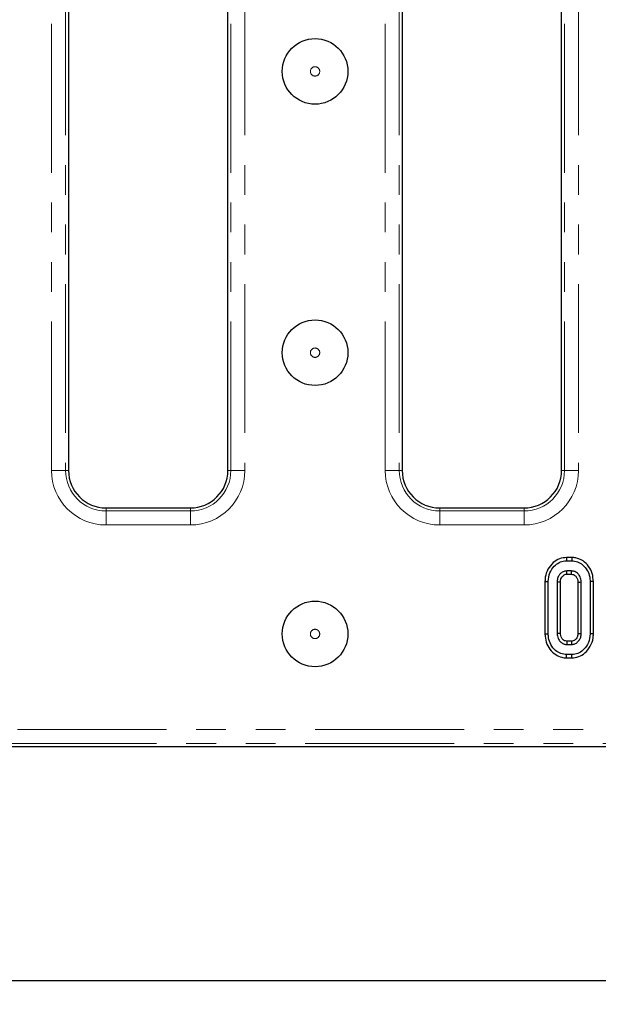
# Model space of a CAD drawing. Units: millimetres. Extents: x -83 to 1402, y -3 to 370.
# Drawn here: x 110 to 135, y 134 to 176 of the extents above; entities that cross this region are included whole.
import ezdxf

# ---------------------------------------------------------------- set-up
doc = ezdxf.new("R2010")
doc.units = ezdxf.units.MM
doc.linetypes.add('PHANTOM', pattern=[12.7, 6.35, -1.27, 1.27, -1.27, 1.27, -1.27])
doc.layers.add('FORMAT', color=7, linetype='Continuous')
doc.styles.add('SLDTEXTSTYLE1', font='TXT', dxfattribs={"width": 0.7})
doc.dimstyles.new('SLDDIMSTYLE1', dxfattribs={"dimtxt": 3.393075, "dimasz": 3.393075, "dimexe": 0, "dimexo": 0.0625, "dimgap": 0.848269, "dimtad": 2, "dimdec": 1, "dimlfac": 2.5, "dimrnd": 1e-09, "dimzin": 12, "dimdsep": 46, "dimtxsty": 'SLDTEXTSTYLE1', "dimsah": 1, "dimcen": 0.09, "dimadec": 0, "dimazin": 3, "dimtfac": 1, "dimtdec": 1, "dimtofl": 0, "dimtmove": 0, "dimatfit": 3, "dimfxl": 0, "dimfrac": 2, "dimtolj": 1, "dimtzin": 12, "dimarcsym": 0})

# ---------------------------------------------------------------- blocks, each defined once
blk = doc.blocks.new('_D_3')
at = {"layer": 'FORMAT'}
for p, q in [((211.166, 208.955), (211.166, 133.755)), ((77.566, 150.155), (77.566, 133.755)), ((211.166, 134.755), (77.566, 134.755))]:
    blk.add_line(p, q, dxfattribs=at)
for points in [[(77.566, 134.755), (80.959, 134.233), (80.959, 135.277)], [(211.166, 134.755), (207.773, 135.277), (207.773, 134.233)]]:
    blk.add_solid(points, dxfattribs=at)
at = {"layer": 'FORMAT', "insert": (142.766, 139.53, 4.971), "char_height": 3.7042, "attachment_point": 1, "style": 'SLDTEXTSTYLE1'}
blk.add_mtext('334', dxfattribs=at)
blk = doc.blocks.new('_D_4')
at = {"layer": 'FORMAT'}
for p, q in [((211.166, 208.955), (37.904, 208.955)), ((38.904, 208.955), (38.904, 150.155)), ((77.566, 150.155), (37.904, 150.155))]:
    blk.add_line(p, q, dxfattribs=at)
for points in [[(38.904, 208.955), (38.382, 205.562), (39.426, 205.562)], [(38.904, 150.155), (39.426, 153.548), (38.382, 153.548)]]:
    blk.add_solid(points, dxfattribs=at)
at = {"layer": 'FORMAT', "insert": (34.129, 173.043, 4.971), "char_height": 3.7042, "attachment_point": 1, "rotation": 90, "style": 'SLDTEXTSTYLE1'}
blk.add_mtext('147', dxfattribs=at)

msp = doc.modelspace()

# ---------------------------------------------------------------- linework, layer by layer
at = {"color": 8, "linetype": 'PHANTOM', "lineweight": 0}
for p, q in [((111.761, 156.53), (111.761, 202.58)), ((112.359, 202.58), (112.359, 156.53)), ((119.413, 156.53), (119.413, 202.58)), ((120.01, 202.58), (120.01, 156.53)), ((126.001, 156.53), (126.001, 202.58)), ((126.599, 202.58), (126.599, 156.53)), ((133.653, 156.53), (133.653, 202.58)), ((134.25, 202.58), (134.25, 156.53)), ((112.359, 156.53), (111.761, 156.53)), ((112.359, 156.53), (112.486, 156.53)), ((119.413, 156.53), (119.286, 156.53)), ((120.01, 156.53), (119.413, 156.53)), ((126.599, 156.53), (126.001, 156.53)), ((126.599, 156.53), (126.726, 156.53)), ((133.653, 156.53), (133.526, 156.53)), ((134.25, 156.53), (133.653, 156.53)), ((114.086, 154.803), (114.086, 154.93)), ((114.086, 154.803), (114.086, 154.205)), ((114.086, 154.803), (117.686, 154.803)), ((117.686, 154.803), (117.686, 154.93)), ((117.686, 154.803), (117.686, 154.205)), ((128.326, 154.803), (128.326, 154.93)), ((128.326, 154.803), (128.326, 154.205)), ((128.326, 154.803), (131.926, 154.803)), ((131.926, 154.803), (131.926, 154.93)), ((131.926, 154.803), (131.926, 154.205)), ((117.686, 154.205), (114.086, 154.205)), ((131.926, 154.205), (128.326, 154.205)), ((84.915, 145.48), (243.241, 145.48)), ((243.241, 144.882), (84.915, 144.882))]:
    msp.add_line(p, q, dxfattribs=at)
at = {"color": 7, "linetype": 'Continuous', "lineweight": 30}
for p, q in [((112.486, 202.58), (112.486, 156.53)), ((119.286, 156.53), (119.286, 202.58)), ((126.726, 202.58), (126.726, 156.53)), ((133.526, 156.53), (133.526, 202.58)), ((114.086, 154.93), (117.686, 154.93)), ((128.326, 154.93), (131.926, 154.93)), ((133.961, 152.817), (133.742, 152.817)), ((133.744, 152.676), (133.959, 152.676)), ((133.955, 152.243), (133.749, 152.243)), ((133.753, 152.102), (133.951, 152.102)), ((132.819, 151.797), (132.819, 149.554)), ((132.96, 149.556), (132.96, 151.796)), ((133.338, 151.773), (133.338, 149.579)), ((133.479, 149.582), (133.479, 151.77)), ((134.224, 151.77), (134.224, 149.582)), ((134.365, 149.579), (134.365, 151.773)), ((134.744, 151.796), (134.744, 149.556)), ((134.885, 149.554), (134.885, 151.797)), ((133.951, 149.249), (133.752, 149.249)), ((133.749, 149.108), (133.955, 149.108)), ((133.742, 148.535), (133.961, 148.535)), ((133.959, 148.676), (133.744, 148.676)), ((84.788, 144.755), (243.368, 144.755))]:
    msp.add_line(p, q, dxfattribs=at)
at = {"color": 7, "linetype": 'Continuous', "lineweight": 30, "flags": 128}
for points in [[(133.742, 152.817), (133.743, 152.767), (133.744, 152.676)], [(133.961, 152.817), (133.96, 152.77), (133.96, 152.723), (133.959, 152.676)], [(133.753, 152.102), (133.752, 152.123), (133.75, 152.183), (133.749, 152.243)], [(133.951, 152.102), (133.952, 152.127), (133.953, 152.185), (133.955, 152.243)], [(132.819, 151.797), (132.869, 151.796), (132.96, 151.796)], [(133.479, 151.77), (133.459, 151.77), (133.398, 151.771), (133.338, 151.773)], [(134.224, 151.77), (134.248, 151.77), (134.307, 151.771), (134.365, 151.773)], [(134.885, 151.797), (134.838, 151.796), (134.791, 151.796), (134.744, 151.796)], [(132.819, 149.554), (132.868, 149.555), (132.96, 149.556)], [(133.479, 149.582), (133.437, 149.581), (133.388, 149.58), (133.338, 149.579)], [(134.224, 149.582), (134.243, 149.581), (134.304, 149.58), (134.365, 149.579)], [(134.885, 149.554), (134.834, 149.555), (134.744, 149.556)], [(133.752, 149.249), (133.751, 149.207), (133.75, 149.158), (133.749, 149.108)], [(133.951, 149.249), (133.951, 149.23), (133.953, 149.169), (133.955, 149.108)], [(133.742, 148.535), (133.743, 148.584), (133.744, 148.676)], [(133.961, 148.535), (133.96, 148.585), (133.959, 148.676)]]:
    msp.add_lwpolyline(points, dxfattribs=at)
at = {"color": 7, "linetype": 'Continuous', "lineweight": 30}
for centre in [(123.006, 173.555), (123.006, 161.555), (123.006, 149.555)]:
    msp.add_circle(centre, 1.4, dxfattribs=at)
at = {"color": 8, "linetype": 'PHANTOM', "lineweight": 0}
for centre in [(123.006, 173.555), (123.006, 161.555), (123.006, 149.555)]:
    msp.add_circle(centre, 0.2, dxfattribs=at)
for centre, radius, start, end in [((114.086, 156.53), 2.325, 180, 270), ((114.086, 156.53), 1.727, 180, 270), ((117.686, 156.53), 2.325, 270, 0), ((117.686, 156.53), 1.727, 270, 0), ((128.326, 156.53), 2.325, 180, 270), ((128.326, 156.53), 1.727, 180, 270), ((131.926, 156.53), 2.325, 270, 0), ((131.926, 156.53), 1.727, 270, 0)]:
    msp.add_arc(centre, radius, start, end, dxfattribs=at)
at = {"color": 7, "linetype": 'Continuous', "lineweight": 30}
for centre, start, end in [((114.086, 156.53), 180, 270), ((117.686, 156.53), 270, 0), ((128.326, 156.53), 180, 270), ((131.926, 156.53), 270, 0)]:
    msp.add_arc(centre, 1.6, start, end, dxfattribs=at)
for points, knots in [([(133.742, 152.817), (133.64, 152.807), (133.431, 152.787), (133.148, 152.602), (132.929, 152.326), (132.829, 152.035), (132.821, 151.855), (132.819, 151.797)], [0, 0, 0, 0, 0.2004498, 0.4079098, 0.6454974, 0.8851618, 1, 1, 1, 1]), ([(132.96, 151.796), (132.972, 151.922), (132.996, 152.162), (133.187, 152.436), (133.41, 152.614), (133.605, 152.671), (133.717, 152.675), (133.744, 152.676)], [0, 0, 0, 0, 0.2876693, 0.5469976, 0.7416573, 0.9375671, 1, 1, 1, 1]), ([(133.959, 152.676), (134.043, 152.668), (134.212, 152.652), (134.449, 152.503), (134.638, 152.28), (134.733, 152.022), (134.741, 151.858), (134.744, 151.796)], [0, 0, 0, 0, 0.1921223, 0.3855561, 0.623801, 0.8565713, 1, 1, 1, 1]), ([(134.885, 151.797), (134.875, 151.913), (134.858, 152.141), (134.695, 152.447), (134.453, 152.685), (134.187, 152.804), (134.017, 152.813), (133.961, 152.817)], [0, 0, 0, 0, 0.227495, 0.446906, 0.665919, 0.889079, 1, 1, 1, 1]), ([(133.749, 152.243), (133.695, 152.237), (133.588, 152.223), (133.465, 152.124), (133.376, 151.997), (133.342, 151.874), (133.339, 151.796), (133.338, 151.773)], [0, 0, 0, 0, 0.229237, 0.460069, 0.660999, 0.900086, 1, 1, 1, 1]), ([(133.479, 151.77), (133.482, 151.815), (133.487, 151.898), (133.549, 152.004), (133.624, 152.073), (133.698, 152.1), (133.738, 152.102), (133.753, 152.102)], [0, 0, 0, 0, 0.280599, 0.515259, 0.750217, 0.909873, 1, 1, 1, 1]), ([(133.951, 152.102), (133.98, 152.1), (134.04, 152.095), (134.124, 152.036), (134.19, 151.949), (134.221, 151.852), (134.223, 151.792), (134.224, 151.77)], [0, 0, 0, 0, 0.181303, 0.373152, 0.621536, 0.862188, 1, 1, 1, 1]), ([(134.365, 151.773), (134.357, 151.849), (134.342, 151.978), (134.235, 152.127), (134.109, 152.226), (134.005, 152.238), (133.955, 152.243)], [0, 0, 0, 0, 0.326374, 0.5537699, 0.7821549, 1, 1, 1, 1]), ([(132.819, 149.554), (132.829, 149.434), (132.848, 149.2), (133.02, 148.892), (133.252, 148.669), (133.509, 148.551), (133.673, 148.539), (133.742, 148.535)], [0, 0, 0, 0, 0.236066, 0.457306, 0.677993, 0.863615, 1, 1, 1, 1]), ([(133.744, 148.676), (133.659, 148.684), (133.487, 148.701), (133.247, 148.856), (133.056, 149.088), (132.968, 149.344), (132.962, 149.502), (132.96, 149.556)], [0, 0, 0, 0, 0.1954702, 0.3921195, 0.6381541, 0.8759195, 1, 1, 1, 1]), ([(133.338, 149.579), (133.346, 149.506), (133.359, 149.377), (133.459, 149.234), (133.571, 149.142), (133.673, 149.112), (133.733, 149.109), (133.749, 149.108)], [0, 0, 0, 0, 0.312841, 0.550525, 0.740099, 0.930837, 1, 1, 1, 1]), ([(133.752, 149.249), (133.718, 149.252), (133.651, 149.258), (133.565, 149.329), (133.5, 149.424), (133.482, 149.518), (133.48, 149.57), (133.479, 149.582)], [0, 0, 0, 0, 0.21201, 0.412251, 0.675408, 0.924984, 1, 1, 1, 1]), ([(134.224, 149.582), (134.22, 149.534), (134.214, 149.449), (134.149, 149.342), (134.071, 149.272), (133.997, 149.251), (133.961, 149.25), (133.951, 149.249)], [0, 0, 0, 0, 0.294199, 0.531648, 0.768896, 0.938496, 1, 1, 1, 1]), ([(133.955, 149.108), (134.003, 149.113), (134.099, 149.124), (134.225, 149.214), (134.32, 149.338), (134.361, 149.471), (134.364, 149.551), (134.365, 149.579)], [0, 0, 0, 0, 0.209793, 0.410952, 0.650269, 0.881694, 1, 1, 1, 1]), ([(134.744, 149.556), (134.73, 149.429), (134.703, 149.189), (134.512, 148.915), (134.288, 148.736), (134.094, 148.68), (133.984, 148.676), (133.959, 148.676)], [0, 0, 0, 0, 0.290427, 0.5486545, 0.7450603, 0.942761, 1, 1, 1, 1]), ([(133.961, 148.535), (134.062, 148.544), (134.267, 148.564), (134.55, 148.748), (134.771, 149.024), (134.874, 149.318), (134.882, 149.497), (134.885, 149.554)], [0, 0, 0, 0, 0.1974802, 0.4017799, 0.6461303, 0.8868997, 1, 1, 1, 1])]:
    msp.add_open_spline(points, degree=3, knots=knots, dxfattribs=at)

# ---------------------------------------------------------------- dimensions: what is measured, and where the dimension line sits
at = {"layer": 'FORMAT'}
dim = msp.add_linear_dim(base=(38.904, 150.155), p1=(211.166, 208.955), p2=(77.566, 150.155), angle=90, dimstyle='SLDDIMSTYLE1', dxfattribs=at)
dim.commit()
dim.dimension.update_dxf_attribs({"geometry": '_D_4', "text_midpoint": (38.904, 177.142), "dimtype": 160})
dim = msp.add_linear_dim(base=(77.566, 134.755), p1=(211.166, 208.955), p2=(77.566, 150.155), dimstyle='SLDDIMSTYLE1', dxfattribs=at)
dim.commit()
dim.dimension.update_dxf_attribs({"geometry": '_D_3', "text_midpoint": (146.984, 134.755), "dimtype": 160})

doc.saveas('drawing.dxf')
